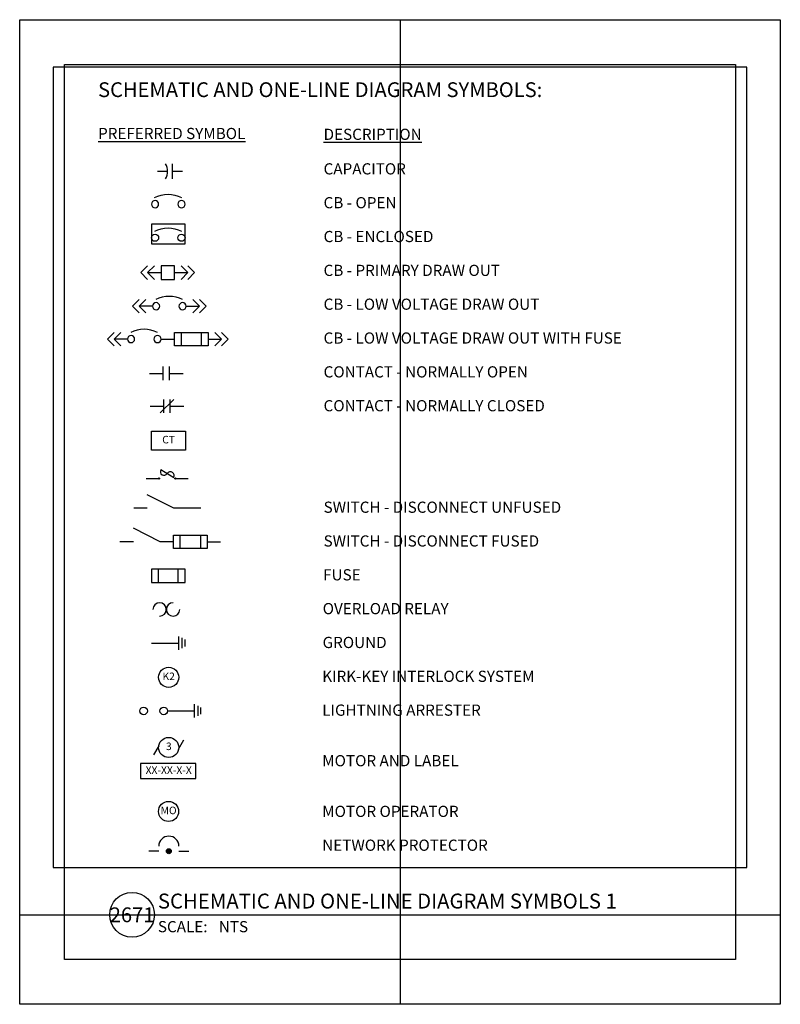
# Model space of a CAD drawing. Units: inches. Extents: x 0 to 8.5, y 0 to 11.
import ezdxf
from ezdxf.enums import TextEntityAlignment as Align

# ---------------------------------------------------------------- set-up
doc = ezdxf.new("R2010")
doc.units = ezdxf.units.IN
doc.header["$MEASUREMENT"] = 0
for name, color, linetype in [('a-anno-sht-info', 7, 'Continuous'), ('a-anno-text1', 1, 'Continuous'), ('a-anno-text2', 2, 'Continuous')]:
    doc.layers.add(name, color=color, linetype=linetype)
doc.layers.add('Defpoints 2', color=8, linetype='Continuous', plot=False)
doc.styles.add('POP', font='swissl.ttf')
doc.styles.add('SWISS721', font='swissl.ttf', dxfattribs={"height": 0.2})

# ---------------------------------------------------------------- blocks, each defined once
blk = doc.blocks.new('11_Capacitor')
for p, q in [((0, 0), (0.125, 0)), ((0.188, -0.094), (0.188, 0.094)), ((0.188, 0), (0.312, 0))]:
    blk.add_line(p, q)
blk.add_arc((-0.062, 0), 0.188, 330, 30)
blk = doc.blocks.new('11_Contact-NC')
for p, q in [((0, 0), (0.167, 0)), ((0.292, 0.083), (0.125, -0.083)), ((0.167, 0.083), (0.167, -0.083)), ((0.25, -0.083), (0.25, 0.083)), ((0.25, 0), (0.417, 0))]:
    blk.add_line(p, q)
blk = doc.blocks.new('11_Contact-NO')
for p, q in [((0, 0), (0.167, 0)), ((0.167, 0.083), (0.167, -0.083)), ((0.25, -0.083), (0.25, 0.083)), ((0.25, 0), (0.417, 0))]:
    blk.add_line(p, q)
blk = doc.blocks.new('11_Enclosed_CB')
blk.add_lwpolyline([(0, -0.075), (0.417, -0.075), (0.417, 0.169), (0, 0.169)], close=True)
for centre in [(0.044, 0), (0.372, 0)]:
    blk.add_circle(centre, 0.0444)
at = {"extrusion": (0, 0, -1)}
blk.add_ellipse((0.206, -0.253), major_axis=(0.265, 0.265), ratio=1, start_param=5.037233, end_param=5.958341, dxfattribs=at)
blk = doc.blocks.new('11_LV_draw-out_CB')
for p, q in [((0.083, 0.083), (0, 0)), ((0, 0), (0.083, -0.083)), ((0.167, 0.083), (0.083, 0)), ((0.083, 0), (0.167, -0.083)), ((0.25, 0), (0.083, 0)), ((0.667, 0), (0.833, 0)), ((0.75, 0.083), (0.833, 0)), ((0.833, 0), (0.75, -0.083)), ((0.833, 0.083), (0.917, 0)), ((0.917, 0), (0.833, -0.083))]:
    blk.add_line(p, q)
blk.add_arc((0.456, -0.253), 0.375, 63.6122, 116.3878)
for centre in [(0.294, 0), (0.622, 0)]:
    blk.add_ellipse(centre, major_axis=(0, 0.0444), ratio=0.999937, start_param=4.712389, end_param=10.995564)
blk = doc.blocks.new('11_LV_draw-out_CB_with_fuse')
for p, q in [((0.083, 0.083), (0, 0)), ((0, 0), (0.083, -0.083)), ((0.167, 0.083), (0.083, 0)), ((0.25, 0), (0.083, 0)), ((0.083, 0), (0.167, -0.083)), ((0.667, 0), (0.833, 0)), ((0.917, 0.083), (0.917, -0.083)), ((1.167, -0.083), (1.167, 0.083)), ((1.25, 0), (1.417, 0)), ((1.333, 0.083), (1.417, 0)), ((1.417, 0), (1.333, -0.083)), ((1.417, 0.083), (1.5, 0)), ((1.5, 0), (1.417, -0.083))]:
    blk.add_line(p, q)
blk.add_lwpolyline([(1.25, -0.083), (0.833, -0.083), (0.833, 0.083), (1.25, 0.083)], close=True)
blk.add_arc((0.456, -0.253), 0.375, 63.6122, 116.3878)
for centre in [(0.294, 0), (0.622, 0)]:
    blk.add_ellipse(centre, major_axis=(0, 0.0444), ratio=0.999937, start_param=4.712389, end_param=10.995564)
blk = doc.blocks.new('11_Primary_draw-out_CB')
for p, q in [((0.083, 0.083), (0, 0)), ((0, 0), (0.083, -0.083)), ((0.167, 0.083), (0.083, 0)), ((0.083, 0), (0.25, 0)), ((0.083, 0), (0.167, -0.083)), ((0.417, 0.083), (0.25, 0.083)), ((0.25, 0.083), (0.25, -0.083)), ((0.417, -0.083), (0.417, 0.083)), ((0.417, 0), (0.583, 0)), ((0.5, 0.083), (0.583, 0)), ((0.583, 0), (0.5, -0.083)), ((0.667, 0), (0.583, 0.083)), ((0.583, -0.083), (0.667, 0)), ((0.25, -0.083), (0.417, -0.083))]:
    blk.add_line(p, q)
blk = doc.blocks.new('11_Fuse')
for p, q in [((0, 0.083), (0, -0.083)), ((0.417, 0.083), (0, 0.083)), ((0.083, 0.083), (0.083, -0.083)), ((0.333, -0.083), (0.333, 0.083)), ((0.417, -0.083), (0.417, 0.083)), ((0, -0.083), (0.417, -0.083))]:
    blk.add_line(p, q)
blk = doc.blocks.new('11_Fused_cutouts')
h = blk.add_hatch(color=256)
edge = h.paths.add_edge_path()
edge.add_arc((0.159, 0), 0.00781, 0, 360)
edge = h.paths.add_edge_path()
edge.add_arc((0.362, 0), 0.00781, 0, 360)
for p, q in [((0, 0), (0.167, 0)), ((0.182, 0.112), (0.341, 0.012)), ((0.354, 0), (0.521, 0))]:
    blk.add_line(p, q)
for centre in [(0.159, 0), (0.362, 0)]:
    blk.add_circle(centre, 0.00781)
for centre, start, end in [((0.222, 0.087), 147.6712, 327.6712), ((0.301, 0.037), 327.6712, 147.6712)]:
    blk.add_arc(centre, 0.0469, start, end)
blk = doc.blocks.new('11_Lightning_arrestor')
for p, q in [((0.344, 0), (0.677, 0)), ((0.677, 0.083), (0.677, -0.083)), ((0.719, 0.063), (0.719, -0.062)), ((0.76, -0.042), (0.76, 0.042))]:
    blk.add_line(p, q)
for centre in [(0.047, 0), (0.297, 0)]:
    blk.add_circle(centre, 0.0469)
blk = doc.blocks.new('11_Kirk-key_interlock_system')
blk.add_circle((0, 0), 0.125)
at = {"style": 'SWISS721'}
blk.add_attdef('KX', text='', height=0.0938, dxfattribs=at).set_placement((0, 0), align=Align.MIDDLE)
blk = doc.blocks.new('11_Ground')
for p, q in [((0, 0), (0.333, 0)), ((0.333, 0.083), (0.333, -0.083)), ((0.375, 0.063), (0.375, -0.063)), ((0.417, -0.042), (0.417, 0.042))]:
    blk.add_line(p, q)
blk = doc.blocks.new('11_Motor_and_label')
for p, q in [((-0.122, -0.103), (-0.188, -0.218)), ((0.122, -0.147), (0.188, -0.032))]:
    blk.add_line(p, q)
blk.add_lwpolyline([(-0.349, -0.51), (0.338, -0.51), (0.338, -0.323), (-0.349, -0.323)], close=True)
blk.add_circle((0, -0.125), 0.125)
at = {"style": 'SWISS721'}
for tag, p in [('XX', (0.002, -0.123)), ('XX-XX-X-X', (0, -0.419))]:
    blk.add_attdef(tag, text='', height=0.0938, dxfattribs=at).set_placement(p, align=Align.MIDDLE)
blk = doc.blocks.new('11_Overload_relay')
for centre, start, end in [((0.083, 0), 270, 180), ((0.25, 0), 90, 0)]:
    blk.add_arc(centre, 0.0833, start, end)
blk = doc.blocks.new('11_Current_xfmr_cabinet')
blk.add_lwpolyline([(-0.211, 0), (0.211, 0), (0.211, -0.234), (-0.211, -0.234)], close=True)
at = {"style": 'SWISS721'}
blk.add_text('CT', height=0.0938, dxfattribs=at).set_placement((0, -0.117), align=Align.MIDDLE)
blk = doc.blocks.new('11_Disconnect_switch-fused')
for p, q in [((0.5, 0), (0.167, 0.167)), ((0.167, 0), (0, 0)), ((0.667, 0), (0.5, 0)), ((0.667, 0.083), (1.083, 0.083)), ((0.667, -0.083), (0.667, 0.083)), ((0.75, -0.083), (0.75, 0.083)), ((1, 0.083), (1, -0.083)), ((1.083, 0.083), (1.083, -0.083)), ((1.083, 0), (1.25, 0)), ((1.083, -0.083), (0.667, -0.083))]:
    blk.add_line(p, q)
blk = doc.blocks.new('11_Disconnect_switch-unfused')
for p, q in [((0.5, 0), (0.167, 0.167)), ((0.167, 0), (0, 0)), ((0.833, 0), (0.5, 0))]:
    blk.add_line(p, q)
blk = doc.blocks.new('11_Motor_operator')
blk.add_circle((0, 0), 0.125)
at = {"style": 'SWISS721'}
blk.add_attdef('M0', text='', height=0.0938, dxfattribs=at).set_placement((0, 0), align=Align.MIDDLE)
blk = doc.blocks.new('11_Network_portector')
h = blk.add_hatch(color=256)
edge = h.paths.add_edge_path()
edge.add_arc((0.25, 0), 0.0303, 0, 360)
for p, q in [((0.125, 0), (0, 0)), ((0.375, 0), (0.5, 0))]:
    blk.add_line(p, q)
blk.add_circle((0.25, 0), 0.0303)
blk.add_arc((0.25, 0.062), 0.125, 0.0018, 179.9982)
blk = doc.blocks.new('*U46')
blk.add_line((6, 0), (71.86, 0))
blk.add_circle((3, 0), 3)
at = {"style": 'POP', "width": 1.0001}
blk.add_text('SCALE:', height=1.5, dxfattribs=at).set_placement((6.46, -0.84), align=Align.TOP_LEFT)
for tag, p in [('TOPLINE', (6.46, 3.86)), ('BOTTOMLINE', (6.46, 0.84))]:
    blk.add_attdef(tag, p, '', height=2, dxfattribs=at)
blk.add_attdef('NUMBER', text='', height=1.98, dxfattribs=at).set_placement((3, 0), align=Align.MIDDLE_CENTER)
for tag, p in [('HSCALE', (14.63, -0.84)), ('VSCALE', (14.63, -3.24))]:
    blk.add_attdef(tag, text='', height=1.5, dxfattribs=at).set_placement(p, align=Align.TOP_LEFT)

msp = doc.modelspace()

# ---------------------------------------------------------------- linework, layer by layer
at = {"layer": 'a-anno-text1', "linetype": 'Continuous', "extrusion": (0, 0, -1)}
msp.add_ellipse((1.658, 8.711), major_axis=(-0.239, 0.239), ratio=1, start_param=0.324844, end_param=1.245952, dxfattribs=at)
at = {"layer": 'a-anno-text1', "linetype": 'Continuous'}
for centre in [(1.513, 8.939), (1.808, 8.939)]:
    msp.add_ellipse(centre, major_axis=(-0.0399, 0), ratio=0.999844, start_param=3.141599, end_param=9.424774, dxfattribs=at)
at = {"layer": 'a-anno-text2'}
msp.add_lwpolyline([(0.376, 10.468), (0.376, 1.528), (8.124, 1.528), (8.124, 10.468)], close=True, dxfattribs=at)
at = {"layer": 'defpoints'}
for points in [[(0, 11), (8.5, 11), (8.5, 0), (0, 0)], [(0.5, 10.5), (8, 10.5), (8, 0.5), (0.5, 0.5)]]:
    msp.add_lwpolyline(points, close=True, dxfattribs=at)
at = {"layer": 'Defpoints 2'}
for p, q in [((4.25, 11), (4.25, 0)), ((0, 1), (8.5, 1))]:
    msp.add_line(p, q, dxfattribs=at)

# ---------------------------------------------------------------- block references
at = {"layer": 'a-anno-sht-info', "xscale": 0.08333333503639158, "yscale": 0.08333333503639158, "zscale": 0.08333333503639158}
msp.add_blockref('*U46', (1.006, 1), dxfattribs=at).add_auto_attribs({'BOTTOMLINE': 'SCHEMATIC AND ONE-LINE DIAGRAM SYMBOLS 1', 'HSCALE': 'NTS', 'NUMBER': '2671'})
at = {"layer": 'a-anno-text1', "xscale": 0.9000000000000004, "yscale": 0.9000000000000004, "zscale": 0.9000000000000004}
for name, p in [('11_Capacitor', (1.539, 9.306)), ('11_Enclosed_CB', (1.473, 8.564)), ('11_Primary_draw-out_CB', (1.355, 8.174)), ('11_LV_draw-out_CB', (1.26, 7.799)), ('11_LV_draw-out_CB_with_fuse', (0.98, 7.432)), ('11_Contact-NO', (1.451, 7.049)), ('11_Contact-NC', (1.458, 6.682)), ('11_Current_xfmr_cabinet', (1.664, 6.403)), ('11_Fused_cutouts', (1.414, 5.874)), ('11_Disconnect_switch-unfused', (1.274, 5.543)), ('11_Disconnect_switch-fused', (1.12, 5.168)), ('11_Fuse', (1.473, 4.786)), ('11_Overload_relay', (1.489, 4.411)), ('11_Ground', (1.474, 4.036)), ('11_Lightning_arrestor', (1.342, 3.278)), ('11_Network_portector', (1.442, 1.71))]:
    msp.add_blockref(name, p, dxfattribs=at)
for name, p, values in [('11_Kirk-key_interlock_system', (1.665, 3.653), {'KX': 'K2'}), ('11_Motor_and_label', (1.665, 2.982), {'XX-XX-X-X': 'XX-XX-X-X', 'XX': '3'}), ('11_Motor_operator', (1.664, 2.155), {'M0': 'MO'})]:
    msp.add_blockref(name, p, dxfattribs=at).add_auto_attribs(values)

# ---------------------------------------------------------------- texts
at = {"layer": 'a-anno-text1', "style": 'POP'}
for s, p in [('CAPACITOR', (3.396, 9.271)), ('CB - OPEN', (3.396, 8.893)), ('CB - ENCLOSED', (3.396, 8.515)), ('CB - PRIMARY DRAW OUT', (3.396, 8.137)), ('CB - LOW VOLTAGE DRAW OUT', (3.396, 7.759)), ('CB - LOW VOLTAGE DRAW OUT WITH FUSE', (3.396, 7.381)), ('CONTACT - NORMALLY OPEN', (3.396, 7.003)), ('CONTACT - NORMALLY CLOSED', (3.396, 6.625)), ('SWITCH - DISCONNECT UNFUSED', (3.396, 5.491)), ('SWITCH - DISCONNECT FUSED', (3.396, 5.114)), ('FUSE', (3.391, 4.736)), ('OVERLOAD RELAY', (3.386, 4.358)), ('GROUND', (3.385, 3.98)), ('KIRK-KEY INTERLOCK SYSTEM', (3.381, 3.602)), ('LIGHTNING ARRESTER', (3.381, 3.224)), ('MOTOR AND LABEL', (3.381, 2.659)), ('MOTOR OPERATOR', (3.381, 2.093)), ('NETWORK PROTECTOR', (3.381, 1.715))]:
    msp.add_text(s, height=0.125, dxfattribs=at).set_placement(p)
at = {"layer": 'a-anno-text1', "char_height": 0.125, "attachment_point": 1, "style": 'POP'}
for s, insert in [('{\\LPREFERRED SYMBOL}', (0.876, 9.791)), ('{\\LDESCRIPTION}', (3.396, 9.782))]:
    msp.add_mtext(s, dxfattribs=dict(at, insert=insert))
at = {"layer": 'a-anno-text2', "color": 2, "style": 'POP'}
msp.add_text('%%USCHEMATIC AND ONE-LINE DIAGRAM SYMBOLS:', height=0.165, dxfattribs=at).set_placement((0.876, 10.218), align=Align.MIDDLE_LEFT)

doc.saveas('drawing.dxf')
